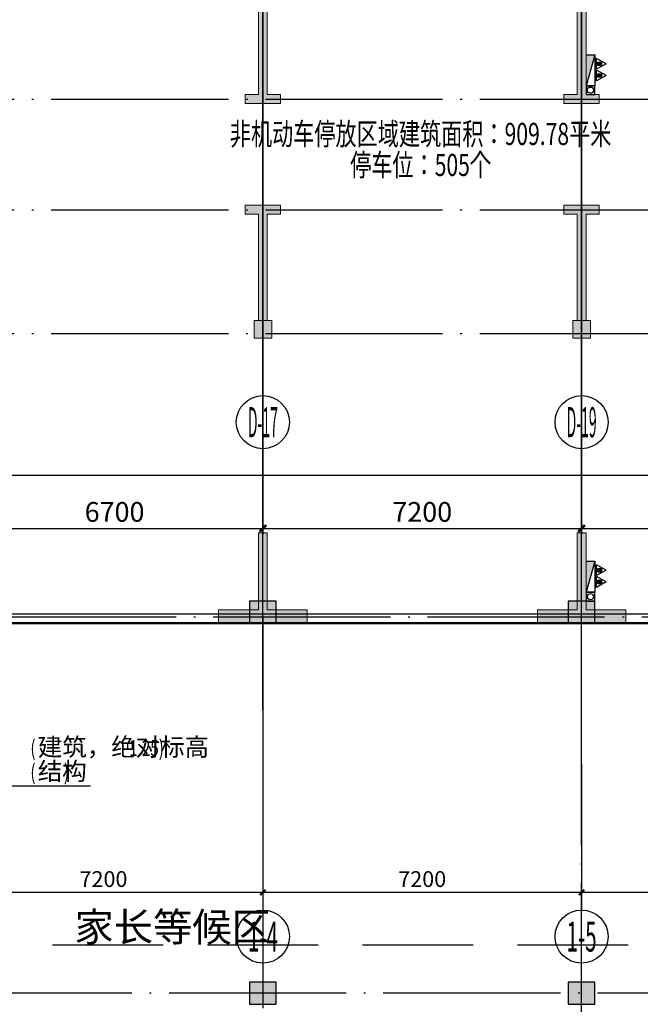
# Model space of a CAD drawing. Extents: x -977719 to 1504422, y -3543325 to -15798.
# Drawn here: x -616586 to -602567, y -3072422 to -3050180 of the extents above; entities that cross this region are included whole.
import ezdxf
from ezdxf.enums import TextEntityAlignment as Align

# ---------------------------------------------------------------- set-up
doc = ezdxf.new("R2010")
doc.units = 0
doc.header["$LTSCALE"] = 200
for name, pattern in [('__DASH', [0.35, 0.25, -0.1]), ('CENTER2', [28.575, 19.05, -3.175, 3.175, -3.175]), ('DASH', [0.35, 0.25, -0.1]), ('DOTE', [2.42, 2, -0.2, 0.02, -0.2])]:
    doc.linetypes.add(name, pattern=pattern)
for name, color, linetype in [('0S-X', 1, 'Continuous'), ('1-DOTE', 8, 'CENTER2'), ('AXIS', 3, 'Continuous'), ('AXIS_TEXT', 7, 'Continuous'), ('COLUMN', 22, 'Continuous'), ('DIM_ELEV', 3, 'Continuous'), ('PUB_DIM', 36, 'Continuous'), ('PUB_HATCH', 8, 'Continuous'), ('PUB_TEXT', 7, 'Continuous'), ('WALL', 2, 'Continuous'), ('WINDOW', 4, 'Continuous'), ('XX', 1, 'Continuous'), ('建筑', 7, 'Continuous')]:
    doc.layers.add(name, color=color, linetype=linetype)
doc.layers.add('COLU', color=2, linetype='Continuous', lineweight=0)
doc.layers.add('暖条件', color=194, linetype='Continuous', lineweight=35)
doc.styles.add('_TCH_AXIS', font='COMPLEX', dxfattribs={"bigfont": 'GBCBIG'})
doc.styles.add('_TCH_DIM', font='SIMPLEX', dxfattribs={"bigfont": 'GBCBIG'})
doc.styles.add('_TCH_DIM_T3', font='SIMPLEX', dxfattribs={"width": 0.705882, "bigfont": 'GBCBIG'})
doc.styles.add('COMPLEX', font='COMPLEX')
doc.styles.add('HZDX', font='simplex.shx', dxfattribs={"width": 0.7, "bigfont": 'hztxt.shx'})
doc.dimstyles.new('_TCH_ARCH&&120', dxfattribs={"dimtxt": 357, "dimasz": 120, "dimexe": 300, "dimexo": 360, "dimgap": 120, "dimtad": 1, "dimdec": 0, "dimzin": 0, "dimdsep": 46, "dimtxsty": '_TCH_DIM_T3', "dimblk": 'ARCHTICK', "dimcen": 0.09, "dimclrt": 7, "dimazin": 2, "dimtfac": 1, "dimtdec": 0, "dimtix": 1, "dimtmove": 2, "dimatfit": 3, "dimfxl": 1, "dimtolj": 1, "dimtzin": 0, "dimarcsym": 0})
doc.dimstyles.new('_TCH_ARCH&&150', dxfattribs={"dimtxt": 446.25, "dimasz": 150, "dimexe": 375, "dimexo": 450, "dimgap": 150, "dimtad": 1, "dimdec": 0, "dimzin": 0, "dimdsep": 46, "dimtxsty": '_TCH_DIM_T3', "dimblk": 'ARCHTICK', "dimcen": 0.09, "dimclrt": 7, "dimazin": 2, "dimtfac": 1, "dimtdec": 0, "dimtix": 1, "dimtmove": 2, "dimatfit": 3, "dimfxl": 1, "dimtolj": 1, "dimtzin": 0, "dimarcsym": 0})

# ---------------------------------------------------------------- blocks, each defined once
blk = doc.blocks.new('_FZH')
blk.add_lwpolyline([(-0.5, -0.5), (0.5, -0.5), (0.5, 0.5), (-0.5, 0.5)], close=True)
at = {"layer": 'PUB_HATCH'}
blk.add_solid([(-0.5, -0.5), (0.5, -0.5), (-0.5, 0.5), (0.5, 0.5)], dxfattribs=at)
blk = doc.blocks.new('11111')
at = {"layer": 'COLUMN', "ltscale": 100}
h = blk.add_hatch(color=256, dxfattribs=at)
h.dxf.hatch_style = 1
h.paths.add_polyline_path([(300, 9240), (500, 9240), (500, 9440), (300, 9440)])
h.paths.add_polyline_path([(7300, 19141), (7500, 19141), (7500, 20881), (7300, 20881)])
h.paths.add_polyline_path([(1200, 301), (300, 301), (300, 2040), (0, 2040), (0, 0), (1200, 0)])
h.paths.add_polyline_path([(6400, 301), (7300, 301), (7300, 2040), (7500, 2040), (7500, 301), (8400, 301), (8400, 0), (7500, 0), (6400, 0)])
h.paths.add_polyline_path([(7000, 9440), (7300, 9440), (7800, 9440), (7800, 9240), (7500, 9240), (7500, 6840), (7300, 6840), (7300, 9240), (7000, 9240)])
h.paths.add_polyline_path([(7000, 11940), (7300, 11940), (7300, 14340), (7500, 14340), (7500, 11940), (7800, 11940), (7800, 11740), (7500, 11740), (7000, 11740)])
h.paths.add_polyline_path([(3500, 14340), (3500, 14740), (3900, 14740), (3900, 14340)])
h.paths.add_polyline_path([(3500, 20780), (3500, 21180), (3900, 21180), (3900, 20780)])
h.paths.add_polyline_path([(0, 14340), (0, 14740), (200, 14740), (400, 14740), (400, 14340)])
h.paths.add_polyline_path([(0, 6440), (0, 6840), (200, 6840), (400, 6840), (400, 6440)])
h.paths.add_polyline_path([(7200, 14340), (7200, 14740), (7600, 14740), (7600, 14340), (7500, 14340), (7300, 14340)])
h.paths.add_polyline_path([(7200, 6440), (7200, 6840), (7300, 6840), (7500, 6840), (7600, 6840), (7600, 6440)])
h.paths.add_polyline_path([(96250, 13940), (96250, 14440), (95750, 14440), (95750, 13940)])
h.paths.add_polyline_path([(64700, 9240), (64700, 9741), (65000, 9741), (65200, 9741), (65200, 9240)])
h.paths.add_polyline_path([(81500, 14140), (81500, 11241), (82000, 11240), (82000, 11641), (81700, 11640), (81700, 14140)])
h.paths.add_polyline_path([(117600, 11240), (117600, 11440), (117100, 11440), (117100, 11240)])
h.paths.add_polyline_path([(50500, 19141), (50700, 19141), (50700, 20881), (50500, 20881)])
h.paths.add_polyline_path([(43300, 19141), (43500, 19141), (43500, 20881), (43300, 20881)])
h.paths.add_polyline_path([(36100, 19141), (36300, 19141), (36300, 20881), (36100, 20881)])
h.paths.add_polyline_path([(28900, 19141), (29100, 19141), (29100, 20881), (28900, 20881)])
h.paths.add_polyline_path([(21700, 19141), (21900, 19141), (21900, 20881), (21700, 20881)])
h.paths.add_polyline_path([(14500, 19141), (14700, 19141), (14700, 20881), (14500, 20881)])
h.paths.add_polyline_path([(13600, 301), (14500, 301), (14500, 2040), (14700, 2040), (14700, 301), (15600, 301), (15600, 0), (14700, 0), (13600, 0)])
h.paths.add_polyline_path([(20800, 301), (21700, 301), (21700, 2040), (21900, 2040), (21900, 301), (22800, 301), (22800, 0), (21900, 0), (20800, 0)])
h.paths.add_polyline_path([(28000, 301), (28900, 301), (28900, 2040), (29100, 2038), (29100, 298), (30000, 301), (30000, 0), (29100, 0), (28000, 0)])
h.paths.add_polyline_path([(35200, 301), (36100, 301), (36100, 2040), (36300, 2040), (36300, 301), (37200, 301), (37200, 0), (36300, 0), (35200, 0)])
h.paths.add_polyline_path([(42400, 301), (43300, 301), (43300, 2040), (43500, 2040), (43500, 301), (44400, 301), (44400, 0), (43500, 0), (42400, 0)])
h.paths.add_polyline_path([(49600, 301), (50500, 301), (50500, 2040), (50700, 2040), (50700, 301), (51600, 301), (51600, 0), (50700, 0), (49600, 0)])
h.paths.add_polyline_path([(57400, 9440), (57700, 9440), (58200, 9440), (58200, 9240), (57900, 9240), (57900, 6840), (57700, 6840), (57700, 9240), (57400, 9240)])
h.paths.add_polyline_path([(35800, 9440), (36100, 9440), (36600, 9440), (36600, 9240), (36300, 9240), (36300, 6840), (36100, 6840), (36100, 9240), (35800, 9240)])
h.paths.add_polyline_path([(35800, 11940), (36100, 11940), (36100, 14340), (36300, 14340), (36300, 11940), (36600, 11940), (36600, 11740), (36300, 11740), (35800, 11740)])
h.paths.add_polyline_path([(36000, 14340), (36000, 14740), (36400, 14740), (36400, 14340), (36300, 14340), (36100, 14340)])
h.paths.add_polyline_path([(36000, 6440), (36000, 6840), (36100, 6840), (36300, 6840), (36400, 6840), (36400, 6440)])
h.paths.add_polyline_path([(28600, 9440), (28900, 9440), (29400, 9440), (29400, 9240), (29100, 9240), (29100, 6840), (28900, 6840), (28900, 9240), (28600, 9240)])
h.paths.add_polyline_path([(28600, 11940), (28900, 11940), (28900, 14340), (29100, 14340), (29100, 11940), (29400, 11940), (29400, 11740), (29100, 11740), (28600, 11740)])
h.paths.add_polyline_path([(28800, 14340), (28800, 14740), (29200, 14740), (29200, 14340), (29100, 14340), (28900, 14340)])
h.paths.add_polyline_path([(28800, 6440), (28800, 6840), (28900, 6840), (29100, 6840), (29200, 6840), (29200, 6440)])
h.paths.add_polyline_path([(57400, 11940), (57700, 11940), (57700, 14340), (57900, 14340), (57900, 11940), (57900, 11940), (57900, 11740), (57900, 11740), (57400, 11740)])
h.paths.add_polyline_path([(50200, 9440), (50500, 9440), (51000, 9440), (51000, 9240), (50700, 9240), (50700, 6840), (50500, 6840), (50500, 9240), (50200, 9240)])
h.paths.add_polyline_path([(50200, 11940), (50500, 11940), (50500, 14340), (50700, 14340), (50700, 11940), (51000, 11940), (51000, 11740), (50700, 11740), (50200, 11740)])
h.paths.add_polyline_path([(43000, 11940), (43300, 11940), (43300, 14340), (43500, 14340), (43500, 11940), (43800, 11940), (43800, 11740), (43500, 11740), (43000, 11740)])
h.paths.add_polyline_path([(43000, 9440), (43300, 9440), (43800, 9440), (43800, 9240), (43500, 9240), (43500, 6840), (43300, 6840), (43300, 9240), (43000, 9240)])
h.paths.add_polyline_path([(21400, 9440), (21700, 9440), (22200, 9440), (22200, 9240), (21900, 9240), (21900, 6840), (21700, 6840), (21700, 9240), (21400, 9240)])
h.paths.add_polyline_path([(21400, 11940), (21700, 11940), (21700, 14340), (21900, 14340), (21900, 11940), (22200, 11940), (22200, 11740), (21900, 11740), (21400, 11740)])
h.paths.add_polyline_path([(14200, 11940), (14500, 11940), (14500, 14340), (14700, 14340), (14700, 11940), (15000, 11940), (15000, 11740), (14700, 11740), (14200, 11740)])
h.paths.add_polyline_path([(14200, 9440), (14500, 9440), (15000, 9440), (15000, 9240), (14700, 9240), (14700, 6840), (14500, 6840), (14500, 9240), (14200, 9240)])
h.paths.add_polyline_path([(56800, 401), (57700, 401), (57700, 2040), (57900, 2040), (57900, 401), (58800, 401), (58800, 0), (57900, 0), (56800, 0)])
h.paths.add_polyline_path([(64000, 401), (64900, 401), (64900, 2840), (65200, 2840), (65200, 0), (64000, 0)])
h.paths.add_polyline_path([(61900, 20941), (61900, 21441), (62300, 21441), (62300, 20941)])
h.paths.add_polyline_path([(61700, 14541), (61700, 15141), (62100, 15141), (62100, 14541)])
h.paths.add_polyline_path([(14400, 14340), (14400, 14740), (14800, 14740), (14800, 14340), (14700, 14340), (14500, 14340)])
h.paths.add_polyline_path([(14400, 6440), (14400, 6840), (14500, 6840), (14700, 6840), (14800, 6840), (14800, 6440)])
h.paths.add_polyline_path([(21600, 14340), (21600, 14740), (22000, 14740), (22000, 14340), (21900, 14340), (21700, 14340)])
h.paths.add_polyline_path([(21600, 6440), (21600, 6840), (21700, 6840), (21900, 6840), (22000, 6840), (22000, 6440)])
h.paths.add_polyline_path([(43200, 14340), (43200, 14740), (43600, 14740), (43600, 14340), (43500, 14340), (43300, 14340)])
h.paths.add_polyline_path([(43200, 6440), (43200, 6840), (43300, 6840), (43500, 6840), (43600, 6840), (43600, 6440)])
h.paths.add_polyline_path([(50400, 14340), (50400, 14740), (50800, 14740), (50800, 14340), (50700, 14340), (50500, 14340)])
h.paths.add_polyline_path([(50400, 6440), (50400, 6840), (50500, 6840), (50700, 6840), (50800, 6840), (50800, 6440)])
h.paths.add_polyline_path([(57600, 14340), (57600, 14740), (58000, 14740), (58000, 14340), (57900, 14340), (57700, 14340)])
h.paths.add_polyline_path([(57600, 6440), (57600, 6840), (57700, 6840), (57900, 6840), (58000, 6840), (58000, 6440)])
h.paths.add_polyline_path([(64800, 14141), (64800, 14941), (65000, 14941), (65200, 14941), (65200, 14141)])
h.paths.add_polyline_path([(64700, 6440), (64700, 6940), (65000, 6940), (65200, 6940), (65200, 6440)])
h.paths.add_polyline_path([(75400, 301), (74500, 301), (74500, 2040), (74200, 2040), (74200, 0), (75400, 0)])
h.paths.add_polyline_path([(82600, 301), (81700, 301), (81700, 2040), (81500, 2040), (81500, 301), (80600, 301), (80600, 0), (81500, 0), (82600, 0)])
h.paths.add_polyline_path([(89800, 301), (88900, 301), (88900, 2040), (88700, 2040), (88700, 301), (87800, 301), (87800, 0), (88700, 0), (89800, 0)])
h.paths.add_polyline_path([(97000, 301), (96100, 301), (96100, 2040), (95900, 2040), (95900, 301), (95000, 301), (95000, 0), (95900, 0), (97000, 0)])
h.paths.add_polyline_path([(104200, 301), (103300, 301), (103300, 2040), (103100, 2040), (103100, 301), (102200, 301), (102200, 0), (103100, 0), (104200, 0)])
h.paths.add_polyline_path([(111400, 301), (110500, 301), (110500, 2040), (110300, 2040), (110300, 301), (109400, 301), (109400, 0), (110300, 0), (111400, 0)])
h.paths.add_polyline_path([(117800, 2000), (117600, 2000), (117600, 301), (116700, 301), (116700, 0), (117800, 0)])
h.paths.add_polyline_path([(117800, 9440), (117200, 9440), (117200, 9240), (117600, 9240), (117600, 6940), (117800, 6940)])
h.paths.add_polyline_path([(110800, 9440), (110500, 9440), (110000, 9440), (110000, 9240), (110300, 9240), (110300, 6840), (110500, 6840), (110500, 9240), (110800, 9240)])
h.paths.add_polyline_path([(103600, 9440), (103300, 9440), (102800, 9440), (102800, 9240), (103100, 9240), (103100, 6840), (103300, 6840), (103300, 9240), (103600, 9240)])
h.paths.add_polyline_path([(96400, 9440), (96100, 9440), (95600, 9440), (95600, 9240), (95900, 9240), (95900, 6840), (96100, 6840), (96100, 9240), (96400, 9240)])
h.paths.add_polyline_path([(89200, 9440), (88900, 9440), (88400, 9440), (88400, 9240), (88700, 9240), (88700, 6840), (88900, 6840), (88900, 9240), (89200, 9240)])
h.paths.add_polyline_path([(82000, 9440), (81700, 9440), (81200, 9440), (81200, 9240), (81500, 9240), (81500, 6840), (81700, 6840), (81700, 9240), (82000, 9240)])
h.paths.add_polyline_path([(74800, 9440), (74200, 9440), (74200, 6939), (74500, 6939), (74500, 9240), (74800, 9240)])
h.paths.add_polyline_path([(74900, 11440), (74500, 11440), (74500, 14240), (74900, 14240), (74900, 14440), (74200, 14440), (74200, 11240), (74900, 11240)])
h.paths.add_polyline_path([(104900, 14140), (104900, 11240), (105500, 11240), (105500, 11740), (105200, 11740), (105200, 14140)])
h.paths.add_polyline_path([(118420, 6440), (118420, 6940), (117600, 6940), (117400, 6940), (117400, 6440)])
h.paths.add_polyline_path([(112150, 14040), (112150, 14440), (111650, 14440), (111650, 14040)])
h.paths.add_polyline_path([(112000, 11240), (112000, 11640), (111500, 11640), (111500, 11240)])
h.paths.add_polyline_path([(110600, 6440), (110600, 6840), (110500, 6840), (110300, 6840), (110200, 6840), (110200, 6440)])
h.paths.add_polyline_path([(103400, 6440), (103400, 6840), (103300, 6840), (103100, 6840), (103000, 6840), (103000, 6440)])
h.paths.add_polyline_path([(96300, 11041), (96300, 11541), (95700, 11541), (95700, 11041)])
h.paths.add_polyline_path([(96200, 6440), (96200, 6840), (96100, 6840), (95900, 6840), (95800, 6840), (95800, 6440)])
h.paths.add_polyline_path([(89000, 6440), (89000, 6840), (88900, 6840), (88700, 6840), (88600, 6840), (88600, 6440)])
h.paths.add_polyline_path([(87100, 14040), (87100, 14440), (86600, 14440), (86600, 14040)])
h.paths.add_polyline_path([(87100, 11240), (87100, 11640), (86600, 11640), (86600, 11240)])
h.paths.add_polyline_path([(81800, 6440), (81800, 6840), (81700, 6840), (81500, 6840), (81400, 6840), (81400, 6440)])
h.paths.add_polyline_path([(74600, 6440), (74600, 6941), (74400, 6941), (73580, 6941), (73580, 6440)])
h.paths.add_polyline_path([(127200, 2841), (127200, 3241), (127000, 3241), (126800, 3241), (126800, 2841)])
h.paths.add_polyline_path([(130200, 14541), (130200, 15041), (129700, 15041), (129700, 14541)])
h.paths.add_polyline_path([(130300, 8140), (130300, 8641), (129900, 8641), (129900, 8140)])
h.paths.add_polyline_path([(127200, 8140), (127200, 8540), (127000, 8540), (126800, 8540), (126800, 8140)])
h.paths.add_polyline_path([(127100, 41), (127100, 441), (126900, 441), (126700, 441), (126700, 41)])
at = {"layer": 'COLU'}
for points in [[(14200, 11940), (14500, 11940), (14500, 14340), (14700, 14340), (14700, 11940), (15000, 11940), (15000, 11740), (14700, 11740), (14200, 11740)], [(21400, 11940), (21700, 11940), (21700, 14340), (21900, 14340), (21900, 11940), (22200, 11940), (22200, 11740), (21900, 11740), (21400, 11740)], [(14200, 9440), (14500, 9440), (15000, 9440), (15000, 9240), (14700, 9240), (14700, 6840), (14500, 6840), (14500, 9240), (14200, 9240)], [(21400, 9440), (21700, 9440), (22200, 9440), (22200, 9240), (21900, 9240), (21900, 6840), (21700, 6840), (21700, 9240), (21400, 9240)], [(14400, 6440), (14400, 6840), (14500, 6840), (14700, 6840), (14800, 6840), (14800, 6440)], [(21600, 6440), (21600, 6840), (21700, 6840), (21900, 6840), (22000, 6840), (22000, 6440)], [(13600, 301), (14500, 301), (14500, 2040), (14700, 2040), (14700, 301), (15600, 301), (15600, 0), (14700, 0), (13600, 0)], [(20800, 301), (21700, 301), (21700, 2040), (21900, 2040), (21900, 301), (22800, 301), (22800, 0), (21900, 0), (20800, 0)]]:
    blk.add_lwpolyline(points, close=True, dxfattribs=at)
at = {"layer": 'COLUMN', "xscale": 600, "yscale": 500.0000002682209, "zscale": 500.0000002682209, "rotation": 359.9999999743868}
for p in [(14600, 251), (21800, 251)]:
    blk.add_blockref('_FZH', p, dxfattribs=at)
blk = doc.blocks.new('xhsr200')
at = {"layer": 'XX', "linetype": 'Continuous'}
for p, q in [((231, 251), (108, 40)), ((231, 251), (353, 40)), ((495, 251), (373, 40)), ((495, 251), (617, 40)), ((108, 40), (353, 40)), ((108, 40), (353, 40)), ((108, 40), (353, 40)), ((212, 146), (191, 109)), ((233, 146), (191, 73)), ((254, 146), (207, 66)), ((271, 139), (228, 66)), ((271, 102), (249, 66)), ((373, 40), (617, 40)), ((476, 146), (455, 109)), ((497, 146), (455, 73)), ((518, 146), (471, 66)), ((535, 139), (492, 66)), ((535, 102), (513, 66))]:
    blk.add_line(p, q, dxfattribs=at)
at = {"layer": 'XX'}
for p, q in [((700, 0), (0, 0)), ((700, 0), (0, -200)), ((0, -200), (0, 0)), ((700, -200), (700, 0))]:
    blk.add_line(p, q, dxfattribs=at)
at = {"layer": 'XX', "linetype": 'Continuous'}
for points in [[(191, 66), (271, 66), (271, 146), (191, 146)], [(455, 66), (535, 66), (535, 146), (455, 146)]]:
    blk.add_lwpolyline(points, close=True, dxfattribs=at)
at = {"layer": 'XX'}
blk.add_solid([(0, -200), (700, 0), (700, -200)], dxfattribs=at)
blk = doc.blocks.new('XHSXX')
at = {"layer": '0S-X', "color": 145}
for points in [[(-105000, 5500), (-104800, 5500), (-104800, 5700), (-105000, 5700)], [(-105000, -5940), (-104800, -5940), (-104800, -5740), (-105000, -5740)]]:
    blk.add_lwpolyline(points, close=True, dxfattribs=at)
for centre in [(-104900, 5600), (-104900, -5840)]:
    blk.add_circle(centre, 70, dxfattribs=at)
at = {"layer": '0S-X', "xscale": -1, "rotation": 270}
for p in [(-104800, 5700), (-104800, -5740)]:
    blk.add_blockref('xhsr200', p, dxfattribs=at)
blk = doc.blocks.new('_ArchTick')
at = {"color": 0, "linetype": 'ByBlock', "const_width": 0.4}
blk.add_lwpolyline([(-0.5, -0.5), (0.5, 0.5)], dxfattribs=at)
blk = doc.blocks.new('*D2690')
at = {"layer": 'Defpoints', "color": 0, "transparency": 16777216}
for p in [(-596693, -3060472), (-709013, -3063572), (-596693, -3063572)]:
    blk.add_point(p, dxfattribs=at)
at = {"layer": 'PUB_DIM', "color": 0, "lineweight": -2, "transparency": 16777216}
for p, q in [((-709013, -3063122), (-709013, -3060097)), ((-596693, -3063122), (-596693, -3060097)), ((-709013, -3060472), (-596693, -3060472))]:
    blk.add_line(p, q, dxfattribs=at)
at = {"layer": 'PUB_DIM', "color": 0, "lineweight": -2, "transparency": 16777216, "xscale": 150, "yscale": 150, "zscale": 150, "rotation": 180}
blk.add_blockref('_ArchTick', (-709013, -3060472), dxfattribs=at)
at = {"layer": 'PUB_DIM', "color": 0, "lineweight": -2, "transparency": 16777216, "xscale": 150, "yscale": 150, "zscale": 150}
blk.add_blockref('_ArchTick', (-596693, -3060472), dxfattribs=at)
at = {"layer": 'PUB_DIM', "color": 7, "transparency": 16777216, "insert": (-652853, -3060099), "char_height": 446.2, "attachment_point": 5, "style": '_TCH_DIM_T3'}
blk.add_mtext('\\A1;112320', dxfattribs=at)
blk = doc.blocks.new('*D2706')
at = {"layer": 'Defpoints', "color": 0, "transparency": 16777216}
for p in [(-611093, -3061672), (-617793, -3063572), (-611093, -3063572)]:
    blk.add_point(p, dxfattribs=at)
at = {"layer": 'PUB_DIM', "color": 0, "lineweight": -2, "transparency": 16777216}
for p, q in [((-617793, -3063122), (-617793, -3061297)), ((-611093, -3063122), (-611093, -3061297)), ((-617793, -3061672), (-611093, -3061672))]:
    blk.add_line(p, q, dxfattribs=at)
at = {"layer": 'PUB_DIM', "color": 0, "lineweight": -2, "transparency": 16777216, "xscale": 150, "yscale": 150, "zscale": 150, "rotation": 180}
blk.add_blockref('_ArchTick', (-617793, -3061672), dxfattribs=at)
at = {"layer": 'PUB_DIM', "color": 0, "lineweight": -2, "transparency": 16777216, "xscale": 150, "yscale": 150, "zscale": 150}
blk.add_blockref('_ArchTick', (-611093, -3061672), dxfattribs=at)
at = {"layer": 'PUB_DIM', "color": 7, "transparency": 16777216, "insert": (-614443, -3061299), "char_height": 446.2, "attachment_point": 5, "style": '_TCH_DIM_T3'}
blk.add_mtext('\\A1;6700', dxfattribs=at)
blk = doc.blocks.new('*D2707')
at = {"layer": 'Defpoints', "color": 0, "transparency": 16777216}
for p in [(-603893, -3061672), (-611093, -3063572), (-603893, -3063572)]:
    blk.add_point(p, dxfattribs=at)
at = {"layer": 'PUB_DIM', "color": 0, "lineweight": -2, "transparency": 16777216}
for p, q in [((-611093, -3063122), (-611093, -3061297)), ((-603893, -3063122), (-603893, -3061297)), ((-611093, -3061672), (-603893, -3061672))]:
    blk.add_line(p, q, dxfattribs=at)
at = {"layer": 'PUB_DIM', "color": 0, "lineweight": -2, "transparency": 16777216, "xscale": 150, "yscale": 150, "zscale": 150, "rotation": 180}
blk.add_blockref('_ArchTick', (-611093, -3061672), dxfattribs=at)
at = {"layer": 'PUB_DIM', "color": 0, "lineweight": -2, "transparency": 16777216, "xscale": 150, "yscale": 150, "zscale": 150}
blk.add_blockref('_ArchTick', (-603893, -3061672), dxfattribs=at)
at = {"layer": 'PUB_DIM', "color": 7, "transparency": 16777216, "insert": (-607493, -3061299), "char_height": 446.2, "attachment_point": 5, "style": '_TCH_DIM_T3'}
blk.add_mtext('\\A1;7200', dxfattribs=at)
blk = doc.blocks.new('*D2708')
at = {"layer": 'Defpoints', "color": 0, "transparency": 16777216}
for p in [(-596693, -3061672), (-603893, -3063572), (-596693, -3063572)]:
    blk.add_point(p, dxfattribs=at)
at = {"layer": 'PUB_DIM', "color": 0, "lineweight": -2, "transparency": 16777216}
for p, q in [((-603893, -3063122), (-603893, -3061297)), ((-596693, -3063122), (-596693, -3061297)), ((-603893, -3061672), (-596693, -3061672))]:
    blk.add_line(p, q, dxfattribs=at)
at = {"layer": 'PUB_DIM', "color": 0, "lineweight": -2, "transparency": 16777216, "xscale": 150, "yscale": 150, "zscale": 150, "rotation": 180}
blk.add_blockref('_ArchTick', (-603893, -3061672), dxfattribs=at)
at = {"layer": 'PUB_DIM', "color": 0, "lineweight": -2, "transparency": 16777216, "xscale": 150, "yscale": 150, "zscale": 150}
blk.add_blockref('_ArchTick', (-596693, -3061672), dxfattribs=at)
at = {"layer": 'PUB_DIM', "color": 7, "transparency": 16777216, "insert": (-600293, -3061299), "char_height": 446.2, "attachment_point": 5, "style": '_TCH_DIM_T3'}
blk.add_mtext('\\A1;7200', dxfattribs=at)
blk = doc.blocks.new('*D2857')
at = {"layer": 'AXIS', "color": 0, "lineweight": -2, "transparency": 16777216}
for p, q in [((-618293, -3068332), (-618293, -3070192)), ((-611093, -3068332), (-611093, -3070192)), ((-618293, -3069892), (-611093, -3069892))]:
    blk.add_line(p, q, dxfattribs=at)
at = {"layer": 'Defpoints', "color": 0, "transparency": 16777216}
for p in [(-618293, -3067972), (-611093, -3067972), (-611093, -3069892)]:
    blk.add_point(p, dxfattribs=at)
at = {"layer": 'AXIS', "color": 0, "lineweight": -2, "transparency": 16777216, "xscale": 120, "yscale": 120, "zscale": 120, "rotation": 180}
blk.add_blockref('_ArchTick', (-618293, -3069892), dxfattribs=at)
at = {"layer": 'AXIS', "color": 0, "lineweight": -2, "transparency": 16777216, "xscale": 120, "yscale": 120, "zscale": 120}
blk.add_blockref('_ArchTick', (-611093, -3069892), dxfattribs=at)
at = {"layer": 'AXIS', "color": 7, "transparency": 16777216, "insert": (-614693, -3069593), "char_height": 357, "attachment_point": 5, "style": '_TCH_DIM_T3'}
blk.add_mtext('\\A1;7200', dxfattribs=at)
blk = doc.blocks.new('*D2858')
at = {"layer": 'AXIS', "color": 0, "lineweight": -2, "transparency": 16777216}
for p, q in [((-611093, -3068332), (-611093, -3070192)), ((-603893, -3068332), (-603893, -3070192)), ((-611093, -3069892), (-603893, -3069892))]:
    blk.add_line(p, q, dxfattribs=at)
at = {"layer": 'Defpoints', "color": 0, "transparency": 16777216}
for p in [(-611093, -3067972), (-603893, -3067972), (-603893, -3069892)]:
    blk.add_point(p, dxfattribs=at)
at = {"layer": 'AXIS', "color": 0, "lineweight": -2, "transparency": 16777216, "xscale": 120, "yscale": 120, "zscale": 120, "rotation": 180}
blk.add_blockref('_ArchTick', (-611093, -3069892), dxfattribs=at)
at = {"layer": 'AXIS', "color": 0, "lineweight": -2, "transparency": 16777216, "xscale": 120, "yscale": 120, "zscale": 120}
blk.add_blockref('_ArchTick', (-603893, -3069892), dxfattribs=at)
at = {"layer": 'AXIS', "color": 7, "transparency": 16777216, "insert": (-607493, -3069593), "char_height": 357, "attachment_point": 5, "style": '_TCH_DIM_T3'}
blk.add_mtext('\\A1;7200', dxfattribs=at)
blk = doc.blocks.new('*D2859')
at = {"layer": 'AXIS', "color": 0, "lineweight": -2, "transparency": 16777216}
for p, q in [((-603893, -3068332), (-603893, -3070192)), ((-596693, -3068332), (-596693, -3070192)), ((-603893, -3069892), (-596693, -3069892))]:
    blk.add_line(p, q, dxfattribs=at)
at = {"layer": 'Defpoints', "color": 0, "transparency": 16777216}
for p in [(-603893, -3067972), (-596693, -3067972), (-596693, -3069892)]:
    blk.add_point(p, dxfattribs=at)
at = {"layer": 'AXIS', "color": 0, "lineweight": -2, "transparency": 16777216, "xscale": 120, "yscale": 120, "zscale": 120, "rotation": 180}
blk.add_blockref('_ArchTick', (-603893, -3069892), dxfattribs=at)
at = {"layer": 'AXIS', "color": 0, "lineweight": -2, "transparency": 16777216, "xscale": 120, "yscale": 120, "zscale": 120}
blk.add_blockref('_ArchTick', (-596693, -3069892), dxfattribs=at)
at = {"layer": 'AXIS', "color": 7, "transparency": 16777216, "insert": (-600293, -3069593), "char_height": 357, "attachment_point": 5, "style": '_TCH_DIM_T3'}
blk.add_mtext('\\A1;7200', dxfattribs=at)
blk = doc.blocks.new('_AXISO')
blk.add_circle((0, 0), 0.5)
at = {"layer": 'AXIS_TEXT', "style": 'COMPLEX', "width": 1.041667}
blk.add_attdef('A', text='', height=0.56, dxfattribs=at).set_placement((-0.25, -0.28), (0.25, -0.28), align=Align.FIT)

msp = doc.modelspace()

# ---------------------------------------------------------------- linework, layer by layer
at = {"layer": '1-DOTE', "linetype": 'DOTE', "ltscale": 10}
for p, q in [((-611092.6, -3065771.9), (-611092.6, -3039571.9)), ((-603892.6, -3065771.9), (-603892.6, -3039571.9)), ((-630392.6, -3051971.9), (-559492.6, -3051971.9)), ((-630392.6, -3054471.9), (-551292.6, -3054471.9)), ((-630392.6, -3057271.9), (-551292.6, -3057271.9)), ((-709012.6, -3063671.9), (-559492.6, -3063671.9)), ((-611092.6, -3063671.9), (-611092.6, -3251871.9)), ((-603892.6, -3097871.9), (-603892.6, -3063671.9)), ((-594692.6, -3072171.9), (-709012.6, -3072171.9))]:
    msp.add_line(p, q, dxfattribs=at)
at = {"layer": 'AXIS'}
for p, q in [((-611092.6, -3063671.9), (-611092.6, -3059871.9)), ((-603892.6, -3063671.9), (-603892.6, -3059871.9)), ((-611092.6, -3066991.9), (-611092.6, -3070291.9)), ((-603892.6, -3066991.9), (-603892.6, -3070291.9))]:
    msp.add_line(p, q, dxfattribs=at)
at = {"layer": 'DIM_ELEV'}
msp.add_line((-619690.6, -3067483.5), (-614983.6, -3067483.5), dxfattribs=at)
at = {"layer": 'WALL'}
for p, q in [((-596792.6, -3063611.9), (-620892.6, -3063611.9)), ((-596592.6, -3063811.9), (-620892.6, -3063811.9))]:
    msp.add_line(p, q, dxfattribs=at)
at = {"layer": 'WINDOW', "color": 251, "linetype": '__DASH', "ltscale": 50}
msp.add_line((-504841.9, -3071085.3), (-628392.6, -3071085.3), dxfattribs=at)
at = {"layer": '建筑', "color": 5, "linetype": 'DASH', "ltscale": 30, "const_width": 50}
msp.add_lwpolyline([(-625692.6, -3042631.9), (-625692.6, -3063811.9), (-560492.6, -3063811.9), (-560492.6, -3058871.9), (-560492.6, -3058871.9), (-560492.6, -3054571.9), (-560592.6, -3054571.9), (-560592.6, -3050671.9), (-560492.6, -3050671.9), (-560492.6, -3042471.9), (-563792.6, -3042471.9), (-563792.6, -3042631.9), (-621792.6, -3042631.9), (-621792.6, -3042631.9)], close=True, dxfattribs=at)
at = {"layer": '暖条件', "linetype": 'DASH', "ltscale": 20, "const_width": 40}
for points in [[(-611092.6, -3061811.9), (-611092.6, -3044631.9)], [(-603892.6, -3061811.9), (-603892.6, -3044631.9)]]:
    msp.add_lwpolyline(points, dxfattribs=at)

# ---------------------------------------------------------------- block references
at = {"layer": '0S-X', "color": 2}
msp.add_blockref('XHSXX', (-498792.6, -3057371.9), dxfattribs=at)
at = {"layer": 'AXIS'}
ref = msp.add_blockref('_AXISO', (-611092.6, -3059271.9), dxfattribs=dict(at, xscale=1200, yscale=1200, zscale=1200))
ref.add_attrib('A', 'D-17', dxfattribs={"layer": 'AXIS_TEXT', "ltscale": 100, "height": 678.82, "style": '_TCH_AXIS', "width": 0.272727}).set_placement((-611432, -3059611.3), (-610753.2, -3059611.3), align=Align.FIT)
ref = msp.add_blockref('_AXISO', (-603892.6, -3059271.9), dxfattribs=dict(at, xscale=1200, yscale=1200, zscale=1200))
ref.add_attrib('A', 'D-19', dxfattribs={"layer": 'AXIS_TEXT', "ltscale": 100, "height": 678.82, "style": '_TCH_AXIS', "width": 0.272727}).set_placement((-604232, -3059611.3), (-603553.2, -3059611.3), align=Align.FIT)
ref = msp.add_blockref('_AXISO', (-611092.6, -3070891.9), dxfattribs=dict(at, xscale=1200, yscale=1200, zscale=1200))
ref.add_attrib('A', '1-4', dxfattribs={"layer": 'AXIS_TEXT', "ltscale": 100, "height": 678.82, "style": '_TCH_AXIS', "width": 0.368421}).set_placement((-611432, -3071231.3), (-610753.2, -3071231.3), align=Align.FIT)
ref = msp.add_blockref('_AXISO', (-603892.6, -3070891.9), dxfattribs=dict(at, xscale=1200, yscale=1200, zscale=1200))
ref.add_attrib('A', '1-5', dxfattribs={"layer": 'AXIS_TEXT', "ltscale": 100, "height": 678.82, "style": '_TCH_AXIS', "width": 0.381818}).set_placement((-604232, -3071231.3), (-603553.2, -3071231.3), align=Align.FIT)
at = {"layer": 'COLU'}
msp.add_blockref('11111', (-625692.6, -3063812.4), dxfattribs=at)
at = {"layer": 'COLUMN', "xscale": 600}
for p, yscale, zscale, rotation in [((-611092.6, -3072171.9), 500.0000000043074, 500.0000000043074, 1.210624349958315e-08), ((-603892.6, -3072171.9), 500.0000000160653, 500.0000000160653, 359.9999999632144)]:
    msp.add_blockref('_FZH', p, dxfattribs=dict(at, yscale=yscale, zscale=zscale, rotation=rotation))

# ---------------------------------------------------------------- texts
at = {"layer": 'PUB_TEXT', "ltscale": 10, "style": 'HZDX', "width": 0.7}
for s, p in [('非机动车停放区域建筑面积：909.78平米', (-607530, -3052760.7)), ('停车位：505个', (-607530, -3053460.7))]:
    msp.add_text(s, height=500, dxfattribs=at).set_placement(p, align=Align.MIDDLE_CENTER)
at = {"layer": 'PUB_TEXT', "style": '_TCH_DIM', "width": 0.705882}
for s, p in [('(', (-616344.8, -3066811.5)), ('1.25)', (-614112.5, -3066811.5)), ('(', (-616344.8, -3067357.5)), (')', (-615587, -3067357.5))]:
    msp.add_text(s, height=357, dxfattribs=at).set_placement(p)
at = {"layer": 'PUB_TEXT', "style": '_TCH_DIM'}
for s, height, p in [('建筑，绝对标高', 405.11, (-616176.8, -3066811.5)), ('结构', 405.11, (-616176.8, -3067357.5)), ('家长等候区', 650.78, (-615349.9, -3071001.4))]:
    msp.add_text(s, height=height, dxfattribs=at).set_placement(p)

# ---------------------------------------------------------------- dimensions: what is measured, and where the dimension line sits
at = {"layer": 'AXIS'}
for p1, p2, picture, middle in [((-618292.6, -3067971.9), (-611092.6, -3067971.9), '*D2857', (-614692.6, -3069593.4)), ((-611092.6, -3067971.9), (-603892.6, -3067971.9), '*D2858', (-607492.6, -3069593.4)), ((-603892.6, -3067971.9), (-596692.6, -3067971.9), '*D2859', (-600292.6, -3069593.4))]:
    dim = msp.add_aligned_dim(p1=p1, p2=p2, distance=-1920, dimstyle='_TCH_ARCH&&120', dxfattribs=at)
    dim.commit()
    dim.dimension.update_dxf_attribs({"geometry": picture, "text_midpoint": middle})
at = {"layer": 'PUB_DIM'}
for p1, p2, distance, picture, middle in [((-709012.6, -3063571.9), (-596692.6, -3063571.9), 3100, '*D2690', (-652852.6, -3060098.8)), ((-617792.6, -3063571.9), (-611092.6, -3063571.9), 1900, '*D2706', (-614442.6, -3061298.8)), ((-611092.6, -3063571.9), (-603892.6, -3063571.9), 1900, '*D2707', (-607492.6, -3061298.8)), ((-603892.6, -3063571.9), (-596692.6, -3063571.9), 1900, '*D2708', (-600292.6, -3061298.8))]:
    dim = msp.add_aligned_dim(p1=p1, p2=p2, distance=distance, dimstyle='_TCH_ARCH&&150', dxfattribs=at)
    dim.commit()
    dim.dimension.update_dxf_attribs({"geometry": picture, "text_midpoint": middle})

doc.saveas('drawing.dxf')
